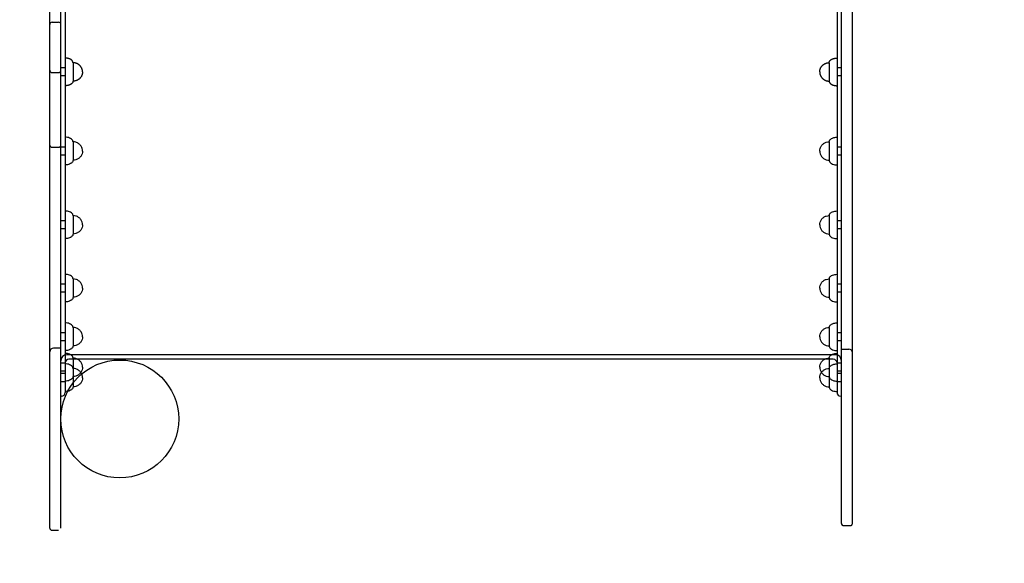
# Model space of a CAD drawing. Units: millimetres. Extents: x 0 to 4.09, y -2.42 to 2.07.
# Drawn here: x 1.46 to 2.8, y -0.66 to 0.08 of the extents above; entities that cross this region are included whole.
import ezdxf

# ---------------------------------------------------------------- set-up
doc = ezdxf.new("R2010")
doc.units = ezdxf.units.MM
doc.linetypes.add('HIDDEN', pattern=[9.525, 6.35, -3.175])
doc.layers.add('SICHERHEITSBEREICH', color=1, linetype='HIDDEN')
doc.layers.add('SPIELGERÄTE', color=7, linetype='Continuous')

# ---------------------------------------------------------------- blocks, each defined once
blk = doc.blocks.new('4.750')
at = {"layer": 'SICHERHEITSBEREICH'}
blk.add_lwpolyline([(1.5, 2.0664), (2.5899, 2.0664, -0.414214), (4.0899, 0.5664), (4.0899, -0.5664, -0.414214), (2.5899, -2.0664), (1.5, -2.0664, -0.414214), (0, -0.5664), (0, 0.5664, -0.414214)], format="xyb", close=True, dxfattribs=at)
at = {"layer": 'SPIELGERÄTE'}
for p, q in [((1.5149, -0.4286), (1.5149, 0.4494)), ((1.5209, 0.4454), (1.5209, 0.0104)), ((2.5689, 0.3242), (2.5689, 0.0104)), ((1.503, 0.0779), (1.512, 0.0779)), ((1.5209, 0.0159), (1.5149, 0.0159)), ((1.5315, 0.0229), (1.5315, -0.0021)), ((2.5583, 0.0229), (2.5583, -0.0021)), ((2.5749, 0.0159), (2.5689, 0.0159)), ((1.503, 0.0096), (1.512, 0.0096)), ((1.5209, 0.0049), (1.5149, 0.0049)), ((1.5209, 0.0104), (1.5209, -0.4246)), ((2.5689, 0.0104), (2.5689, -0.4246)), ((2.5749, 0.0049), (2.5689, 0.0049)), ((1.503, -0.0918), (1.512, -0.0918)), ((1.5209, -0.0915), (1.5149, -0.0915)), ((1.5315, -0.0845), (1.5315, -0.0849)), ((1.5315, -0.0849), (1.5315, -0.1095)), ((2.5583, -0.0845), (2.5583, -0.0849)), ((2.5583, -0.0849), (2.5583, -0.1095)), ((2.5749, -0.0915), (2.5689, -0.0915)), ((1.5209, -0.1025), (1.5149, -0.1025)), ((2.5749, -0.1025), (2.5689, -0.1025)), ((1.5315, -0.1846), (1.5315, -0.1862)), ((1.5315, -0.1862), (1.5315, -0.2096)), ((2.5583, -0.1846), (2.5583, -0.1862)), ((2.5583, -0.1862), (2.5583, -0.2096)), ((1.5209, -0.1916), (1.5149, -0.1916)), ((2.5749, -0.1916), (2.5689, -0.1916)), ((1.5209, -0.2026), (1.5149, -0.2026)), ((2.5749, -0.2026), (2.5689, -0.2026)), ((1.5209, -0.2775), (1.5149, -0.2775)), ((1.5315, -0.2705), (1.5315, -0.2742)), ((1.5315, -0.2742), (1.5315, -0.2955)), ((2.5583, -0.2705), (2.5583, -0.2742)), ((2.5583, -0.2742), (2.5583, -0.2955)), ((2.5749, -0.2775), (2.5689, -0.2775)), ((1.5209, -0.2885), (1.5149, -0.2885)), ((2.5749, -0.2885), (2.5689, -0.2885)), ((1.5209, -0.3435), (1.5149, -0.3435)), ((1.5315, -0.3365), (1.5315, -0.3427)), ((1.5315, -0.3427), (1.5315, -0.3615)), ((2.5583, -0.3365), (2.5583, -0.3427)), ((2.5583, -0.3427), (2.5583, -0.3615)), ((2.5749, -0.3435), (2.5689, -0.3435)), ((1.5209, -0.3545), (1.5149, -0.3545)), ((2.5749, -0.3545), (2.5689, -0.3545)), ((1.515, -0.3646), (1.505, -0.3646)), ((2.5669, -0.3736), (1.5229, -0.3736)), ((2.5749, -0.3658), (2.5849, -0.3658)), ((1.5209, -0.3849), (1.5149, -0.3849)), ((1.5379, -0.3796), (1.5259, -0.3796)), ((1.5315, -0.3779), (1.5315, -0.3872)), ((1.5315, -0.3872), (1.5315, -0.4029)), ((2.5519, -0.3796), (1.5379, -0.3796)), ((2.5639, -0.3796), (2.5519, -0.3796)), ((2.5583, -0.3779), (2.5583, -0.3872)), ((2.5583, -0.3872), (2.5583, -0.4029)), ((2.5749, -0.3849), (2.5689, -0.3849)), ((1.5209, -0.3959), (1.5149, -0.3959)), ((1.5209, -0.3991), (1.5149, -0.3991)), ((2.5749, -0.3959), (2.5689, -0.3959)), ((2.5749, -0.3991), (2.5689, -0.3991)), ((1.5209, -0.4101), (1.5149, -0.4101)), ((1.5315, -0.4029), (1.5315, -0.4046)), ((1.5315, -0.4046), (1.5315, -0.4119)), ((1.5315, -0.4119), (1.5315, -0.4171)), ((2.5583, -0.4029), (2.5583, -0.4046)), ((2.5583, -0.4046), (2.5583, -0.4171)), ((2.5749, -0.4101), (2.5689, -0.4101)), ((1.503, -0.6116), (1.512, -0.6116)), ((2.5779, -0.6054), (2.5869, -0.6054))]:
    blk.add_line(p, q, dxfattribs=at)
blk.add_circle((1.595, -0.4606), 0.08, dxfattribs=at)
for centre, radius, start, end in [((1.503, 0.0749), 0.003, 90, 180), ((1.512, 0.0749), 0.003, 0, 90), ((1.503, 0.0126), 0.003, 180, 270), ((1.512, 0.0126), 0.003, 270, 0), ((1.503, -0.0888), 0.003, 180, 270), ((1.512, -0.0888), 0.003, 270, 0), ((1.505, -0.3696), 0.005, 90, 180), ((1.5229, -0.3816), 0.008, 90, 180), ((2.5669, -0.3816), 0.008, 360, 90), ((2.5849, -0.3708), 0.005, 0, 90), ((1.5259, -0.3846), 0.005, 90, 180), ((2.5639, -0.3846), 0.005, 360, 90), ((1.5159, -0.4246), 0.005, 270, 0), ((2.5739, -0.4246), 0.005, 180, 270), ((1.5159, -0.4286), 0.001, 180, 203.1962), ((1.5159, -0.4286), 0.001, 203.1962, 270), ((2.5739, -0.4286), 0.001, 270, 0), ((1.503, -0.6086), 0.003, 180, 270), ((2.5779, -0.6024), 0.003, 180, 270), ((2.5869, -0.6024), 0.003, 270, 0)]:
    blk.add_arc(centre, radius, start, end, dxfattribs=at)
for points, knots in [([(1.5, 0.0813), (1.5, 0.0815), (1.5, 0.0816), (1.5, 0.0826), (1.5, 0.0834), (1.5, 0.0856), (1.5, 0.087), (1.5, 0.0893), (1.5, 0.0902), (1.5, 0.0927), (1.5, 0.0943), (1.5, 0.0972), (1.5, 0.0986), (1.5, 0.1019), (1.5, 0.1039), (1.5, 0.1085), (1.5, 0.111), (1.5, 0.1166), (1.5, 0.1196), (1.5, 0.1249), (1.5, 0.1273), (1.5, 0.132), (1.5, 0.1344), (1.5, 0.1385), (1.5, 0.1401), (1.5, 0.1452), (1.5, 0.1487), (1.5, 0.1569), (1.5, 0.1617), (1.5, 0.1719), (1.5, 0.1774), (1.5, 0.1876), (1.5, 0.1922), (1.5, 0.2045), (1.5, 0.2121), (1.5, 0.2253), (1.5, 0.2309), (1.5, 0.246), (1.5, 0.2555), (1.5, 0.2771), (1.5, 0.2891), (1.5, 0.3039), (1.5, 0.3067), (1.5, 0.3095)], [963.694709, 963.694709, 963.694709, 963.694709, 963.818426, 963.818426, 964.36419, 964.36419, 965.325214, 965.325214, 966.001108, 966.001108, 967.180151, 967.180151, 968.174877, 968.174877, 969.737036, 969.737036, 971.767843, 971.767843, 974.342748, 974.342748, 976.35099, 976.35099, 978.359221, 978.359221, 979.647558, 979.647558, 982.305662, 982.305662, 985.761197, 985.761197, 989.676618, 989.676618, 992.915858, 992.915858, 998.196466, 998.196466, 1002.041058, 1002.041058, 1008.549127, 1008.549127, 1016.73991, 1016.73991, 1018.630155, 1018.630155, 1018.630155, 1018.630155]), ([(2.5749, -0.6024), (2.5749, -0.6024), (2.5749, -0.6023), (2.5749, -0.6019), (2.5749, -0.6015), (2.5749, -0.6002), (2.5749, -0.5992), (2.5749, -0.5955), (2.5749, -0.5923), (2.5749, -0.5826), (2.5749, -0.5753), (2.5749, -0.5623), (2.5749, -0.5577), (2.5749, -0.5478), (2.5749, -0.5425), (2.5749, -0.5332), (2.5749, -0.5294), (2.5749, -0.5212), (2.5749, -0.5169), (2.5749, -0.5071), (2.5749, -0.5014), (2.5749, -0.4887), (2.5749, -0.4815), (2.5749, -0.4666), (2.5749, -0.4589), (2.5749, -0.447), (2.5749, -0.443), (2.5749, -0.4312), (2.5749, -0.4235), (2.5749, -0.408), (2.5749, -0.4004), (2.5749, -0.3898), (2.5749, -0.3868), (2.5749, -0.377), (2.5749, -0.3705), (2.5749, -0.3582), (2.5749, -0.3524), (2.5749, -0.3383), (2.5749, -0.3302), (2.5749, -0.3169), (2.5749, -0.3115), (2.5749, -0.3006), (2.5749, -0.2953), (2.5749, -0.2885), (2.5749, -0.2866), (2.5749, -0.28), (2.5749, -0.2759), (2.5749, -0.2701), (2.5749, -0.2679), (2.5749, -0.2639), (2.5749, -0.2621), (2.5749, -0.2589), (2.5749, -0.2576), (2.5749, -0.2532), (2.5749, -0.2499), (2.5749, -0.2435), (2.5749, -0.2412), (2.5749, -0.236), (2.5749, -0.233), (2.5749, -0.2261), (2.5749, -0.2222), (2.5749, -0.2128), (2.5749, -0.2072), (2.5749, -0.1952), (2.5749, -0.189), (2.5749, -0.1768), (2.5749, -0.1709), (2.5749, -0.1586), (2.5749, -0.1522), (2.5749, -0.1427), (2.5749, -0.1398), (2.5749, -0.1297), (2.5749, -0.1223), (2.5749, -0.1069), (2.5749, -0.099), (2.5749, -0.088), (2.5749, -0.085), (2.5749, -0.0767), (2.5749, -0.0714), (2.5749, -0.061), (2.5749, -0.0559), (2.5749, -0.0478), (2.5749, -0.0446), (2.5749, -0.0385), (2.5749, -0.0355), (2.5749, -0.0284), (2.5749, -0.0244), (2.5749, -0.0164), (2.5749, -0.0124), (2.5749, -0.0042), (2.5749, -0.0001), (2.5749, 0.0055), (2.5749, 0.0075), (2.5749, 0.0106), (2.5749, 0.0118), (2.5749, 0.0138), (2.5749, 0.0146), (2.5749, 0.0158), (2.5749, 0.0162), (2.5749, 0.0172), (2.5749, 0.0177), (2.5749, 0.0187), (2.5749, 0.019), (2.5749, 0.0195), (2.5749, 0.0197), (2.5749, 0.0208), (2.5749, 0.0216), (2.5749, 0.0246), (2.5749, 0.0265), (2.5749, 0.0337), (2.5749, 0.0403), (2.5749, 0.0534), (2.5749, 0.0586), (2.5749, 0.067), (2.5749, 0.0696), (2.5749, 0.0774), (2.5749, 0.0828), (2.5749, 0.0941), (2.5749, 0.1001), (2.5749, 0.1082), (2.5749, 0.1103), (2.5749, 0.1171), (2.5749, 0.122), (2.5749, 0.1294), (2.5749, 0.1318), (2.5749, 0.1368), (2.5749, 0.1393), (2.5749, 0.1454), (2.5749, 0.149), (2.5749, 0.1557), (2.5749, 0.1588), (2.5749, 0.1643), (2.5749, 0.1666), (2.5749, 0.1698), (2.5749, 0.1707), (2.5749, 0.1718), (2.5749, 0.172), (2.5749, 0.1721), (2.5749, 0.1721), (2.5749, 0.1721)], [454.238229, 454.238229, 454.238229, 454.238229, 456.749917, 456.749917, 460.719641, 460.719641, 466.244951, 466.244951, 475.465098, 475.465098, 487.83246, 487.83246, 493.91748, 493.91748, 500.002499, 500.002499, 504.055033, 504.055033, 508.107558, 508.107558, 512.892205, 512.892205, 518.393209, 518.393209, 523.894205, 523.894205, 526.623023, 526.623023, 531.821902, 531.821902, 537.020771, 537.020771, 539.201457, 539.201457, 544.05297, 544.05297, 548.68409, 548.68409, 555.746837, 555.746837, 561.104598, 561.104598, 567.263352, 567.263352, 569.981593, 569.981593, 577.109415, 577.109415, 581.915708, 581.915708, 586.721992, 586.721992, 590.326207, 590.326207, 598.207125, 598.207125, 601.916854, 601.916854, 605.626575, 605.626575, 609.415726, 609.415726, 614.035854, 614.035854, 618.655973, 618.655973, 622.728916, 622.728916, 626.801852, 626.801852, 628.530133, 628.530133, 632.699487, 632.699487, 636.868832, 636.868832, 638.395876, 638.395876, 641.110727, 641.110727, 643.712593, 643.712593, 645.363248, 645.363248, 647.013903, 647.013903, 649.437189, 649.437189, 652.203793, 652.203793, 655.851897, 655.851897, 658.582257, 658.582257, 660.977228, 660.977228, 663.372191, 663.372191, 665.043095, 665.043095, 667.95728, 667.95728, 672.588811, 672.588811, 677.067436, 677.067436, 681.546054, 681.546054, 685.475647, 685.475647, 692.869649, 692.869649, 696.997938, 696.997938, 698.756966, 698.756966, 702.034722, 702.034722, 705.31247, 705.31247, 706.434739, 706.434739, 708.922534, 708.922534, 710.166427, 710.166427, 711.41032, 711.41032, 713.315773, 713.315773, 715.189339, 715.189339, 717.035468, 717.035468, 718.693535, 718.693535, 720.211906, 720.211906, 720.520894, 720.520894, 720.520894, 720.520894]), ([(2.5899, -0.6024), (2.5899, -0.6024), (2.5899, -0.6023), (2.5899, -0.6019), (2.5899, -0.6015), (2.5899, -0.6004), (2.5899, -0.5998), (2.5899, -0.5978), (2.5899, -0.5964), (2.5899, -0.5921), (2.5899, -0.589), (2.5899, -0.582), (2.5899, -0.5782), (2.5899, -0.5699), (2.5899, -0.5654), (2.5899, -0.5556), (2.5899, -0.5503), (2.5899, -0.5414), (2.5899, -0.538), (2.5899, -0.5277), (2.5899, -0.5204), (2.5899, -0.5037), (2.5899, -0.4942), (2.5899, -0.4736), (2.5899, -0.4625), (2.5899, -0.4414), (2.5899, -0.4316), (2.5899, -0.412), (2.5899, -0.4023), (2.5899, -0.3804), (2.5899, -0.3686), (2.5899, -0.3515), (2.5899, -0.3457), (2.5899, -0.3345), (2.5899, -0.3291), (2.5899, -0.3175), (2.5899, -0.3115), (2.5899, -0.3023), (2.5899, -0.2989), (2.5899, -0.2926), (2.5899, -0.2897), (2.5899, -0.2836), (2.5899, -0.2805), (2.5899, -0.274), (2.5899, -0.2709), (2.5899, -0.2652), (2.5899, -0.2627), (2.5899, -0.2569), (2.5899, -0.2537), (2.5899, -0.2471), (2.5899, -0.2444), (2.5899, -0.2379), (2.5899, -0.2341), (2.5899, -0.2268), (2.5899, -0.2238), (2.5899, -0.2151), (2.5899, -0.2091), (2.5899, -0.1963), (2.5899, -0.1895), (2.5899, -0.1768), (2.5899, -0.1709), (2.5899, -0.1586), (2.5899, -0.1522), (2.5899, -0.1411), (2.5899, -0.1365), (2.5899, -0.1254), (2.5899, -0.1188), (2.5899, -0.1051), (2.5899, -0.0981), (2.5899, -0.087), (2.5899, -0.083), (2.5899, -0.0717), (2.5899, -0.0645), (2.5899, -0.052), (2.5899, -0.0467), (2.5899, -0.0398), (2.5899, -0.0381), (2.5899, -0.0323), (2.5899, -0.0283), (2.5899, -0.0194), (2.5899, -0.0147), (2.5899, -0.0062), (2.5899, -0.0025), (2.5899, 0.004), (2.5899, 0.0066), (2.5899, 0.0103), (2.5899, 0.0116), (2.5899, 0.0137), (2.5899, 0.0146), (2.5899, 0.0157), (2.5899, 0.0162), (2.5899, 0.0173), (2.5899, 0.0178), (2.5899, 0.0187), (2.5899, 0.019), (2.5899, 0.0196), (2.5899, 0.0198), (2.5899, 0.0209), (2.5899, 0.0217), (2.5899, 0.0235), (2.5899, 0.0241), (2.5899, 0.0265), (2.5899, 0.0288), (2.5899, 0.0361), (2.5899, 0.0418), (2.5899, 0.052), (2.5899, 0.0556), (2.5899, 0.0634), (2.5899, 0.0676), (2.5899, 0.0772), (2.5899, 0.0827), (2.5899, 0.0941), (2.5899, 0.1), (2.5899, 0.1084), (2.5899, 0.1107), (2.5899, 0.1176), (2.5899, 0.1224), (2.5899, 0.1296), (2.5899, 0.1321), (2.5899, 0.1369), (2.5899, 0.1393), (2.5899, 0.1438), (2.5899, 0.1459), (2.5899, 0.1517), (2.5899, 0.1553), (2.5899, 0.1606), (2.5899, 0.1624), (2.5899, 0.1657), (2.5899, 0.1671), (2.5899, 0.169), (2.5899, 0.1695), (2.5899, 0.171), (2.5899, 0.1715), (2.5899, 0.172), (2.5899, 0.1721), (2.5899, 0.1721), (2.5899, 0.1721), (2.5899, 0.1721)], [454.228201, 454.228201, 454.228201, 454.228201, 456.878436, 456.878436, 460.969688, 460.969688, 464.501916, 464.501916, 469.978478, 469.978478, 477.541718, 477.541718, 484.129264, 484.129264, 490.603829, 490.603829, 497.078385, 497.078385, 500.876552, 500.876552, 508.096933, 508.096933, 515.870016, 515.870016, 523.883489, 523.883489, 530.446052, 530.446052, 537.008606, 537.008606, 545.771945, 545.771945, 550.547432, 550.547432, 555.32292, 555.32292, 561.286804, 561.286804, 565.074817, 565.074817, 568.86283, 568.86283, 573.753147, 573.753147, 580.27797, 580.27797, 586.711046, 586.711046, 595.685222, 595.685222, 600.654393, 600.654393, 605.623557, 605.623557, 608.635782, 608.635782, 613.64515, 613.64515, 618.65451, 618.65451, 622.727336, 622.727336, 626.800154, 626.800154, 629.488396, 629.488396, 633.177709, 633.177709, 636.867013, 636.867013, 638.90963, 638.90963, 642.613296, 642.613296, 645.356603, 645.356603, 646.316953, 646.316953, 648.602642, 648.602642, 651.824376, 651.824376, 654.972644, 654.972644, 658.333409, 658.333409, 660.85362, 660.85362, 663.373821, 663.373821, 665.002724, 665.002724, 668.445372, 668.445372, 672.590341, 672.590341, 677.44254, 677.44254, 681.354436, 681.354436, 682.840783, 682.840783, 686.773944, 686.773944, 692.871806, 692.871806, 695.791568, 695.791568, 698.71133, 698.71133, 702.020854, 702.020854, 705.3147, 705.3147, 706.54471, 706.54471, 708.978461, 708.978461, 710.195333, 710.195333, 711.412205, 711.412205, 712.491772, 712.491772, 714.54241, 714.54241, 715.789815, 715.789815, 717.037211, 717.037211, 717.770694, 717.770694, 719.379313, 719.379313, 720.514576, 720.514576, 720.522474, 720.522474, 720.522474, 720.522474]), ([(1.5, -0.0888), (1.5, -0.0888), (1.5, -0.0888), (1.5, -0.0888), (1.5, -0.0888), (1.5, -0.0888), (1.5, -0.0888), (1.5, -0.0888), (1.5, -0.0888), (1.5, -0.0888), (1.5, -0.0888), (1.5, -0.0888), (1.5, -0.0887), (1.5, -0.0887), (1.5, -0.0886), (1.5, -0.0883), (1.5, -0.0881), (1.5, -0.0877), (1.5, -0.0875), (1.5, -0.0866), (1.5, -0.0859), (1.5, -0.0846), (1.5, -0.084), (1.5, -0.0826), (1.5, -0.0818), (1.5, -0.0801), (1.5, -0.0792), (1.5, -0.077), (1.5, -0.0757), (1.5, -0.0731), (1.5, -0.0718), (1.5, -0.0685), (1.5, -0.0666), (1.5, -0.0623), (1.5, -0.0599), (1.5, -0.0547), (1.5, -0.0519), (1.5, -0.0465), (1.5, -0.0439), (1.5, -0.0397), (1.5, -0.0381), (1.5, -0.0341), (1.5, -0.0317), (1.5, -0.0274), (1.5, -0.0257), (1.5, -0.0227), (1.5, -0.0214), (1.5, -0.0194), (1.5, -0.0186), (1.5, -0.0171), (1.5, -0.0164), (1.5, -0.0145), (1.5, -0.0135), (1.5, -0.0113), (1.5, -0.0102), (1.5, -0.0082), (1.5, -0.0074), (1.5, -0.0054), (1.5, -0.0045), (1.5, -0.0029), (1.5, -0.0022), (1.5, -0.0005), (1.5, 0.0006), (1.5, 0.0026), (1.5, 0.0035), (1.5, 0.0058), (1.5, 0.0073), (1.5, 0.0107), (1.5, 0.0126), (1.5, 0.0172), (1.5, 0.0199), (1.5, 0.0259), (1.5, 0.0292), (1.5, 0.0355), (1.5, 0.0385), (1.5, 0.0441), (1.5, 0.0466), (1.5, 0.0514), (1.5, 0.0536), (1.5, 0.0567), (1.5, 0.0578), (1.5, 0.0609), (1.5, 0.0628), (1.5, 0.0657), (1.5, 0.0669), (1.5, 0.0697), (1.5, 0.0712), (1.5, 0.0743), (1.5, 0.0759), (1.5, 0.0786), (1.5, 0.0796), (1.5, 0.0807), (1.5, 0.0811), (1.5, 0.0813), (1.5, 0.0813), (1.5, 0.0813)], [872.310549, 872.310549, 872.310549, 872.310549, 872.310978, 872.310978, 872.314377, 872.314377, 872.321175, 872.321175, 872.327973, 872.327973, 872.35902, 872.35902, 872.390068, 872.390068, 872.479356, 872.479356, 872.68507, 872.68507, 872.890784, 872.890784, 873.480788, 873.480788, 873.928535, 873.928535, 874.580614, 874.580614, 875.249694, 875.249694, 876.211193, 876.211193, 877.214884, 877.214884, 878.642811, 878.642811, 880.499117, 880.499117, 882.72115, 882.72115, 885.061689, 885.061689, 886.674471, 886.674471, 889.003678, 889.003678, 890.413206, 890.413206, 891.270053, 891.270053, 891.822722, 891.822722, 892.308239, 892.308239, 893.090756, 893.090756, 893.977809, 893.977809, 894.820709, 894.820709, 895.953465, 895.953465, 896.752112, 896.752112, 898.175891, 898.175891, 899.275857, 899.275857, 901.081285, 901.081285, 903.428343, 903.428343, 906.658351, 906.658351, 910.767945, 910.767945, 914.819632, 914.819632, 918.665485, 918.665485, 922.511326, 922.511326, 924.69846, 924.69846, 929.494747, 929.494747, 933.143381, 933.143381, 939.179876, 939.179876, 945.867343, 945.867343, 949.192304, 949.192304, 951.447357, 951.447357, 952.262081, 952.262081, 952.262081, 952.262081]), ([(1.515, -0.0888), (1.515, -0.0888), (1.515, -0.0888), (1.515, -0.0888), (1.515, -0.0888), (1.515, -0.0888), (1.515, -0.0888), (1.515, -0.0888), (1.515, -0.0888), (1.515, -0.0888), (1.515, -0.0888), (1.515, -0.0887), (1.515, -0.0887), (1.515, -0.0886), (1.515, -0.0885), (1.515, -0.0883), (1.515, -0.0882), (1.515, -0.0879), (1.515, -0.0877), (1.515, -0.0872), (1.515, -0.0868), (1.515, -0.0861), (1.515, -0.0857), (1.515, -0.0849), (1.515, -0.0845), (1.515, -0.0835), (1.515, -0.0829), (1.515, -0.0815), (1.515, -0.0807), (1.515, -0.0792), (1.515, -0.0785), (1.515, -0.0767), (1.515, -0.0756), (1.515, -0.0732), (1.515, -0.0719), (1.515, -0.0695), (1.515, -0.0683), (1.515, -0.0655), (1.515, -0.0637), (1.515, -0.0597), (1.515, -0.0575), (1.515, -0.0528), (1.515, -0.0504), (1.515, -0.0457), (1.515, -0.0435), (1.515, -0.0387), (1.515, -0.0361), (1.515, -0.0323), (1.515, -0.0312), (1.515, -0.0289), (1.515, -0.0277), (1.515, -0.0251), (1.515, -0.0237), (1.515, -0.0216), (1.515, -0.0209), (1.515, -0.0194), (1.515, -0.0186), (1.515, -0.0168), (1.515, -0.0159), (1.515, -0.0138), (1.515, -0.0127), (1.515, -0.0107), (1.515, -0.0099), (1.515, -0.0078), (1.515, -0.0066), (1.515, -0.0045), (1.515, -0.0035), (1.515, -0.0016), (1.515, -0.0007), (1.515, 0.0017), (1.515, 0.0031), (1.515, 0.0064), (1.515, 0.0083), (1.515, 0.0122), (1.515, 0.0143), (1.515, 0.0193), (1.515, 0.0221), (1.515, 0.0278), (1.515, 0.0305), (1.515, 0.037), (1.515, 0.0407), (1.515, 0.0484), (1.515, 0.0523), (1.515, 0.0591), (1.515, 0.0619), (1.515, 0.0666), (1.515, 0.0685), (1.515, 0.0716), (1.515, 0.0728), (1.515, 0.0752), (1.515, 0.0764), (1.515, 0.0784), (1.515, 0.0792), (1.515, 0.0805), (1.515, 0.081), (1.515, 0.0813), (1.515, 0.0813), (1.515, 0.0813)], [872.330099, 872.330099, 872.330099, 872.330099, 872.331576, 872.331576, 872.337202, 872.337202, 872.342829, 872.342829, 872.363003, 872.363003, 872.383178, 872.383178, 872.446032, 872.446032, 872.539895, 872.539895, 872.633758, 872.633758, 872.821483, 872.821483, 873.136426, 873.136426, 873.451369, 873.451369, 873.767982, 873.767982, 874.237042, 874.237042, 874.846821, 874.846821, 875.391904, 875.391904, 876.224327, 876.224327, 877.197352, 877.197352, 878.033494, 878.033494, 879.362156, 879.362156, 881.089415, 881.089415, 883.082632, 883.082632, 885.075838, 885.075838, 887.677189, 887.677189, 888.717225, 888.717225, 889.757261, 889.757261, 890.797296, 890.797296, 891.293476, 891.293476, 891.837321, 891.837321, 892.471381, 892.471381, 893.328412, 893.328412, 894.018201, 894.018201, 895.182904, 895.182904, 896.343894, 896.343894, 897.561444, 897.561444, 899.377827, 899.377827, 901.644937, 901.644937, 904.157219, 904.157219, 907.664213, 907.664213, 911.114691, 911.114691, 916.154619, 916.154619, 922.523732, 922.523732, 929.354052, 929.354052, 936.000911, 936.000911, 940.940967, 940.940967, 945.881024, 945.881024, 948.669971, 948.669971, 951.458919, 951.458919, 952.27286, 952.27286, 952.27286, 952.27286]), ([(1.5315, -0.0845), (1.5315, -0.0841), (1.5315, -0.0837), (1.5312, -0.0828), (1.531, -0.0824), (1.5303, -0.0816), (1.5299, -0.0811), (1.5287, -0.0802), (1.5278, -0.0797), (1.5259, -0.0789), (1.5249, -0.0786), (1.5229, -0.0783), (1.5219, -0.0782), (1.5209, -0.0782)], [0, 0, 0, 0, 0.133416, 0.133416, 0.266624, 0.266624, 0.418923, 0.418923, 0.612191, 0.612191, 0.812191, 0.812191, 1, 1, 1, 1]), ([(2.5583, -0.0845), (2.5583, -0.0841), (2.5584, -0.0837), (2.5587, -0.0828), (2.5589, -0.0824), (2.5595, -0.0816), (2.56, -0.0811), (2.5612, -0.0802), (2.562, -0.0797), (2.5639, -0.0789), (2.5649, -0.0786), (2.567, -0.0783), (2.568, -0.0782), (2.5689, -0.0782)], [0, 0, 0, 0, 0.133416, 0.133416, 0.266624, 0.266624, 0.418923, 0.418923, 0.612191, 0.612191, 0.812191, 0.812191, 1, 1, 1, 1]), ([(1.5, -0.6085), (1.5, -0.6082), (1.5, -0.6065), (1.5, -0.6018), (1.5, -0.5997), (1.5, -0.5945), (1.5, -0.5915), (1.5, -0.5831), (1.5, -0.5774), (1.5, -0.5625), (1.5, -0.5529), (1.5, -0.5314), (1.5, -0.5194), (1.5, -0.5012), (1.5, -0.496), (1.5, -0.481), (1.5, -0.4707), (1.5, -0.4455), (1.5, -0.4301), (1.5, -0.4026), (1.5, -0.3911), (1.5, -0.3672), (1.5, -0.3548), (1.5, -0.3359), (1.5, -0.3296), (1.5, -0.3071), (1.5, -0.2906), (1.5, -0.2655), (1.5, -0.2567), (1.5, -0.2393), (1.5, -0.2306), (1.5, -0.2131), (1.5, -0.2044), (1.5, -0.1831), (1.5, -0.1706), (1.5, -0.1468), (1.5, -0.1355), (1.5, -0.1192), (1.5, -0.114), (1.5, -0.1033), (1.5, -0.0978), (1.5, -0.0912), (1.5, -0.09), (1.5, -0.0888)], [604.135116, 604.135116, 604.135116, 604.135116, 619.432196, 619.432196, 627.826759, 627.826759, 636.221322, 636.221322, 647.858409, 647.858409, 662.523269, 662.523269, 677.188117, 677.188117, 682.825252, 682.825252, 692.950158, 692.950158, 706.297207, 706.297207, 715.239029, 715.239029, 724.180839, 724.180839, 728.525275, 728.525275, 739.689711, 739.689711, 745.660228, 745.660228, 751.630733, 751.630733, 757.693524, 757.693524, 766.519853, 766.519853, 774.832626, 774.832626, 778.790407, 778.790407, 783.145388, 783.145388, 784.101827, 784.101827, 784.101827, 784.101827]), ([(1.515, -0.6085), (1.515, -0.6082), (1.515, -0.6067), (1.515, -0.6013), (1.515, -0.5973), (1.515, -0.5897), (1.515, -0.5873), (1.515, -0.577), (1.515, -0.5677), (1.515, -0.5497), (1.515, -0.5419), (1.515, -0.525), (1.515, -0.516), (1.515, -0.4985), (1.515, -0.4904), (1.515, -0.4732), (1.515, -0.4643), (1.515, -0.4455), (1.515, -0.4357), (1.515, -0.4135), (1.515, -0.4011), (1.515, -0.3734), (1.515, -0.358), (1.515, -0.3287), (1.515, -0.3151), (1.515, -0.2881), (1.515, -0.2748), (1.515, -0.2528), (1.515, -0.2441), (1.515, -0.2268), (1.515, -0.2182), (1.515, -0.1985), (1.515, -0.1875), (1.515, -0.1614), (1.515, -0.1465), (1.515, -0.1183), (1.515, -0.105), (1.515, -0.0912), (1.515, -0.09), (1.515, -0.0888)], [604.149632, 604.149632, 604.149632, 604.149632, 618.506405, 618.506405, 632.863166, 632.863166, 638.83664, 638.83664, 655.522173, 655.522173, 666.364622, 666.364622, 677.20706, 677.20706, 685.884178, 685.884178, 694.4899, 694.4899, 703.095621, 703.095621, 712.978867, 712.978867, 724.202578, 724.202578, 733.546179, 733.546179, 742.599439, 742.599439, 748.542649, 748.542649, 754.485859, 754.485859, 762.206717, 762.206717, 772.970826, 772.970826, 783.168671, 783.168671, 784.125033, 784.125033, 784.125033, 784.125033]), ([(1.5444, -0.097), (1.5444, -0.0958), (1.5442, -0.0945), (1.5435, -0.0921), (1.5428, -0.0908), (1.5412, -0.0886), (1.5402, -0.0877), (1.538, -0.0861), (1.5368, -0.0855), (1.5342, -0.0847), (1.533, -0.0845), (1.5317, -0.0845), (1.5316, -0.0845), (1.5315, -0.0845)], [0, 0, 0, 0, 0.2, 0.2, 0.3998232, 0.3998232, 0.5923947, 0.5923947, 0.7886009, 0.7886009, 0.9886009, 0.9886009, 1, 1, 1, 1]), ([(2.5454, -0.097), (2.5454, -0.0958), (2.5456, -0.0945), (2.5464, -0.0921), (2.547, -0.0908), (2.5486, -0.0886), (2.5496, -0.0877), (2.5518, -0.0861), (2.5531, -0.0855), (2.5556, -0.0847), (2.5569, -0.0845), (2.5582, -0.0845), (2.5582, -0.0845), (2.5583, -0.0845)], [0, 0, 0, 0, 0.2, 0.2, 0.3998232, 0.3998232, 0.5923947, 0.5923947, 0.7886009, 0.7886009, 0.9886009, 0.9886009, 1, 1, 1, 1]), ([(1.5444, -0.097), (1.5444, -0.0982), (1.5442, -0.0994), (1.5435, -0.1019), (1.5428, -0.1031), (1.5412, -0.1053), (1.5402, -0.1063), (1.538, -0.1079), (1.5368, -0.1085), (1.5342, -0.1093), (1.533, -0.1095), (1.5317, -0.1095), (1.5316, -0.1095), (1.5315, -0.1095)], [0, 0, 0, 0, 0.2, 0.2, 0.3998232, 0.3998232, 0.5923947, 0.5923947, 0.7886009, 0.7886009, 0.9886009, 0.9886009, 1, 1, 1, 1]), ([(2.5454, -0.097), (2.5454, -0.0982), (2.5456, -0.0994), (2.5464, -0.1019), (2.547, -0.1031), (2.5486, -0.1053), (2.5496, -0.1063), (2.5518, -0.1079), (2.5531, -0.1085), (2.5556, -0.1093), (2.5569, -0.1095), (2.5582, -0.1095), (2.5582, -0.1095), (2.5583, -0.1095)], [0, 0, 0, 0, 0.2, 0.2, 0.3998232, 0.3998232, 0.5923947, 0.5923947, 0.7886009, 0.7886009, 0.9886009, 0.9886009, 1, 1, 1, 1]), ([(1.5315, -0.1095), (1.5315, -0.1099), (1.5315, -0.1103), (1.5312, -0.1111), (1.531, -0.1115), (1.5303, -0.1124), (1.5299, -0.1129), (1.5287, -0.1138), (1.5278, -0.1143), (1.5259, -0.115), (1.5249, -0.1153), (1.5229, -0.1157), (1.5219, -0.1157), (1.5209, -0.1157)], [0, 0, 0, 0, 0.133416, 0.133416, 0.266624, 0.266624, 0.418923, 0.418923, 0.612191, 0.612191, 0.812191, 0.812191, 1, 1, 1, 1]), ([(2.5583, -0.1095), (2.5583, -0.1099), (2.5584, -0.1103), (2.5587, -0.1111), (2.5589, -0.1115), (2.5595, -0.1124), (2.56, -0.1129), (2.5612, -0.1138), (2.562, -0.1143), (2.5639, -0.115), (2.5649, -0.1153), (2.567, -0.1157), (2.568, -0.1157), (2.5689, -0.1157)], [0, 0, 0, 0, 0.133416, 0.133416, 0.266624, 0.266624, 0.418923, 0.418923, 0.612191, 0.612191, 0.812191, 0.812191, 1, 1, 1, 1]), ([(1.5315, -0.1846), (1.5315, -0.1842), (1.5315, -0.1838), (1.5312, -0.1829), (1.531, -0.1825), (1.5303, -0.1816), (1.5299, -0.1812), (1.5287, -0.1803), (1.5278, -0.1798), (1.5259, -0.179), (1.5249, -0.1787), (1.5229, -0.1784), (1.5219, -0.1783), (1.5209, -0.1783)], [0, 0, 0, 0, 0.133416, 0.133416, 0.266624, 0.266624, 0.418923, 0.418923, 0.612191, 0.612191, 0.812191, 0.812191, 1, 1, 1, 1]), ([(1.5444, -0.1971), (1.5444, -0.1959), (1.5442, -0.1946), (1.5435, -0.1922), (1.5428, -0.1909), (1.5412, -0.1887), (1.5402, -0.1878), (1.538, -0.1862), (1.5368, -0.1856), (1.5342, -0.1848), (1.533, -0.1846), (1.5317, -0.1846), (1.5316, -0.1846), (1.5315, -0.1846)], [0, 0, 0, 0, 0.2, 0.2, 0.399823, 0.399823, 0.592395, 0.592395, 0.788601, 0.788601, 0.988601, 0.988601, 1, 1, 1, 1]), ([(2.5454, -0.1971), (2.5454, -0.1959), (2.5456, -0.1946), (2.5464, -0.1922), (2.547, -0.1909), (2.5486, -0.1887), (2.5496, -0.1878), (2.5518, -0.1862), (2.5531, -0.1856), (2.5556, -0.1848), (2.5569, -0.1846), (2.5582, -0.1846), (2.5582, -0.1846), (2.5583, -0.1846)], [0, 0, 0, 0, 0.2, 0.2, 0.399823, 0.399823, 0.592395, 0.592395, 0.788601, 0.788601, 0.988601, 0.988601, 1, 1, 1, 1]), ([(2.5583, -0.1846), (2.5583, -0.1842), (2.5584, -0.1838), (2.5587, -0.1829), (2.5589, -0.1825), (2.5595, -0.1816), (2.56, -0.1812), (2.5612, -0.1803), (2.562, -0.1798), (2.5639, -0.179), (2.5649, -0.1787), (2.567, -0.1784), (2.568, -0.1783), (2.5689, -0.1783)], [0, 0, 0, 0, 0.133416, 0.133416, 0.266624, 0.266624, 0.418923, 0.418923, 0.612191, 0.612191, 0.812191, 0.812191, 1, 1, 1, 1]), ([(1.5444, -0.1971), (1.5444, -0.1982), (1.5442, -0.1995), (1.5435, -0.202), (1.5428, -0.2032), (1.5412, -0.2054), (1.5402, -0.2064), (1.538, -0.2079), (1.5368, -0.2086), (1.5342, -0.2094), (1.533, -0.2095), (1.5317, -0.2096), (1.5316, -0.2096), (1.5315, -0.2096)], [0, 0, 0, 0, 0.2, 0.2, 0.399823, 0.399823, 0.592395, 0.592395, 0.788601, 0.788601, 0.988601, 0.988601, 1, 1, 1, 1]), ([(2.5454, -0.1971), (2.5454, -0.1982), (2.5456, -0.1995), (2.5464, -0.202), (2.547, -0.2032), (2.5486, -0.2054), (2.5496, -0.2064), (2.5518, -0.2079), (2.5531, -0.2086), (2.5556, -0.2094), (2.5569, -0.2095), (2.5582, -0.2096), (2.5582, -0.2096), (2.5583, -0.2096)], [0, 0, 0, 0, 0.2, 0.2, 0.399823, 0.399823, 0.592395, 0.592395, 0.788601, 0.788601, 0.988601, 0.988601, 1, 1, 1, 1]), ([(1.5315, -0.2096), (1.5315, -0.21), (1.5315, -0.2104), (1.5312, -0.2112), (1.531, -0.2116), (1.5303, -0.2125), (1.5299, -0.2129), (1.5287, -0.2139), (1.5278, -0.2144), (1.5259, -0.2151), (1.5249, -0.2154), (1.5229, -0.2157), (1.5219, -0.2158), (1.5209, -0.2158)], [0, 0, 0, 0, 0.1334164, 0.1334164, 0.2666241, 0.2666241, 0.4189231, 0.4189231, 0.6121913, 0.6121913, 0.8121913, 0.8121913, 1, 1, 1, 1]), ([(2.5583, -0.2096), (2.5583, -0.21), (2.5584, -0.2104), (2.5587, -0.2112), (2.5589, -0.2116), (2.5595, -0.2125), (2.56, -0.2129), (2.5612, -0.2139), (2.562, -0.2144), (2.5639, -0.2151), (2.5649, -0.2154), (2.567, -0.2157), (2.568, -0.2158), (2.5689, -0.2158)], [0, 0, 0, 0, 0.1334164, 0.1334164, 0.2666241, 0.2666241, 0.4189231, 0.4189231, 0.6121913, 0.6121913, 0.8121913, 0.8121913, 1, 1, 1, 1]), ([(1.5315, -0.2705), (1.5315, -0.2701), (1.5315, -0.2697), (1.5312, -0.2689), (1.531, -0.2685), (1.5303, -0.2676), (1.5299, -0.2671), (1.5287, -0.2662), (1.5278, -0.2657), (1.5259, -0.265), (1.5249, -0.2647), (1.5229, -0.2643), (1.5219, -0.2643), (1.5209, -0.2643)], [0, 0, 0, 0, 0.1334164, 0.1334164, 0.2666241, 0.2666241, 0.4189231, 0.4189231, 0.6121913, 0.6121913, 0.8121913, 0.8121913, 1, 1, 1, 1]), ([(2.5583, -0.2705), (2.5583, -0.2701), (2.5584, -0.2697), (2.5587, -0.2689), (2.5589, -0.2685), (2.5595, -0.2676), (2.56, -0.2671), (2.5612, -0.2662), (2.562, -0.2657), (2.5639, -0.265), (2.5649, -0.2647), (2.567, -0.2643), (2.568, -0.2643), (2.5689, -0.2643)], [0, 0, 0, 0, 0.1334164, 0.1334164, 0.2666241, 0.2666241, 0.4189231, 0.4189231, 0.6121913, 0.6121913, 0.8121913, 0.8121913, 1, 1, 1, 1]), ([(1.5444, -0.283), (1.5444, -0.2818), (1.5442, -0.2806), (1.5435, -0.2781), (1.5428, -0.2769), (1.5412, -0.2747), (1.5402, -0.2737), (1.538, -0.2721), (1.5368, -0.2715), (1.5342, -0.2707), (1.533, -0.2705), (1.5317, -0.2705), (1.5316, -0.2705), (1.5315, -0.2705)], [0, 0, 0, 0, 0.2, 0.2, 0.399823, 0.399823, 0.592395, 0.592395, 0.788601, 0.788601, 0.988601, 0.988601, 1, 1, 1, 1]), ([(2.5454, -0.283), (2.5454, -0.2818), (2.5456, -0.2806), (2.5464, -0.2781), (2.547, -0.2769), (2.5486, -0.2747), (2.5496, -0.2737), (2.5518, -0.2721), (2.5531, -0.2715), (2.5556, -0.2707), (2.5569, -0.2705), (2.5582, -0.2705), (2.5582, -0.2705), (2.5583, -0.2705)], [0, 0, 0, 0, 0.2, 0.2, 0.399823, 0.399823, 0.592395, 0.592395, 0.788601, 0.788601, 0.988601, 0.988601, 1, 1, 1, 1]), ([(1.5444, -0.283), (1.5444, -0.2842), (1.5442, -0.2854), (1.5435, -0.2879), (1.5428, -0.2892), (1.5412, -0.2914), (1.5402, -0.2923), (1.538, -0.2939), (1.5368, -0.2945), (1.5342, -0.2953), (1.533, -0.2955), (1.5317, -0.2955), (1.5316, -0.2955), (1.5315, -0.2955)], [0, 0, 0, 0, 0.2, 0.2, 0.3998232, 0.3998232, 0.5923947, 0.5923947, 0.7886009, 0.7886009, 0.9886009, 0.9886009, 1, 1, 1, 1]), ([(2.5454, -0.283), (2.5454, -0.2842), (2.5456, -0.2854), (2.5464, -0.2879), (2.547, -0.2892), (2.5486, -0.2914), (2.5496, -0.2923), (2.5518, -0.2939), (2.5531, -0.2945), (2.5556, -0.2953), (2.5569, -0.2955), (2.5582, -0.2955), (2.5582, -0.2955), (2.5583, -0.2955)], [0, 0, 0, 0, 0.2, 0.2, 0.3998232, 0.3998232, 0.5923947, 0.5923947, 0.7886009, 0.7886009, 0.9886009, 0.9886009, 1, 1, 1, 1]), ([(1.5315, -0.2955), (1.5315, -0.2959), (1.5315, -0.2963), (1.5312, -0.2971), (1.531, -0.2976), (1.5303, -0.2984), (1.5299, -0.2989), (1.5287, -0.2998), (1.5278, -0.3003), (1.5259, -0.3011), (1.5249, -0.3013), (1.5229, -0.3017), (1.5219, -0.3018), (1.5209, -0.3018)], [0, 0, 0, 0, 0.133416, 0.133416, 0.266624, 0.266624, 0.418923, 0.418923, 0.612191, 0.612191, 0.812191, 0.812191, 1, 1, 1, 1]), ([(2.5583, -0.2955), (2.5583, -0.2959), (2.5584, -0.2963), (2.5587, -0.2971), (2.5589, -0.2976), (2.5595, -0.2984), (2.56, -0.2989), (2.5612, -0.2998), (2.562, -0.3003), (2.5639, -0.3011), (2.5649, -0.3013), (2.567, -0.3017), (2.568, -0.3018), (2.5689, -0.3018)], [0, 0, 0, 0, 0.133416, 0.133416, 0.266624, 0.266624, 0.418923, 0.418923, 0.612191, 0.612191, 0.812191, 0.812191, 1, 1, 1, 1]), ([(1.5315, -0.3365), (1.5315, -0.3361), (1.5315, -0.3357), (1.5312, -0.3348), (1.531, -0.3344), (1.5303, -0.3335), (1.5299, -0.3331), (1.5287, -0.3322), (1.5278, -0.3317), (1.5259, -0.3309), (1.5249, -0.3306), (1.5229, -0.3303), (1.5219, -0.3302), (1.5209, -0.3302)], [0, 0, 0, 0, 0.1334164, 0.1334164, 0.2666241, 0.2666241, 0.4189231, 0.4189231, 0.6121913, 0.6121913, 0.8121913, 0.8121913, 1, 1, 1, 1]), ([(2.5583, -0.3365), (2.5583, -0.3361), (2.5584, -0.3357), (2.5587, -0.3348), (2.5589, -0.3344), (2.5595, -0.3335), (2.56, -0.3331), (2.5612, -0.3322), (2.562, -0.3317), (2.5639, -0.3309), (2.5649, -0.3306), (2.567, -0.3303), (2.568, -0.3302), (2.5689, -0.3302)], [0, 0, 0, 0, 0.1334164, 0.1334164, 0.2666241, 0.2666241, 0.4189231, 0.4189231, 0.6121913, 0.6121913, 0.8121913, 0.8121913, 1, 1, 1, 1]), ([(1.5444, -0.349), (1.5444, -0.3478), (1.5442, -0.3465), (1.5435, -0.3441), (1.5428, -0.3428), (1.5412, -0.3406), (1.5402, -0.3397), (1.538, -0.3381), (1.5368, -0.3375), (1.5342, -0.3367), (1.533, -0.3365), (1.5317, -0.3365), (1.5316, -0.3365), (1.5315, -0.3365)], [0, 0, 0, 0, 0.2, 0.2, 0.399823, 0.399823, 0.592395, 0.592395, 0.788601, 0.788601, 0.988601, 0.988601, 1, 1, 1, 1]), ([(2.5454, -0.349), (2.5454, -0.3478), (2.5456, -0.3465), (2.5464, -0.3441), (2.547, -0.3428), (2.5486, -0.3406), (2.5496, -0.3397), (2.5518, -0.3381), (2.5531, -0.3375), (2.5556, -0.3367), (2.5569, -0.3365), (2.5582, -0.3365), (2.5582, -0.3365), (2.5583, -0.3365)], [0, 0, 0, 0, 0.2, 0.2, 0.399823, 0.399823, 0.592395, 0.592395, 0.788601, 0.788601, 0.988601, 0.988601, 1, 1, 1, 1]), ([(1.5444, -0.349), (1.5444, -0.3501), (1.5442, -0.3514), (1.5435, -0.3539), (1.5428, -0.3551), (1.5412, -0.3573), (1.5402, -0.3583), (1.538, -0.3598), (1.5368, -0.3605), (1.5342, -0.3613), (1.533, -0.3614), (1.5317, -0.3615), (1.5316, -0.3615), (1.5315, -0.3615)], [0, 0, 0, 0, 0.2, 0.2, 0.3998232, 0.3998232, 0.5923947, 0.5923947, 0.7886009, 0.7886009, 0.9886009, 0.9886009, 1, 1, 1, 1]), ([(2.5454, -0.349), (2.5454, -0.3501), (2.5456, -0.3514), (2.5464, -0.3539), (2.547, -0.3551), (2.5486, -0.3573), (2.5496, -0.3583), (2.5518, -0.3598), (2.5531, -0.3605), (2.5556, -0.3613), (2.5569, -0.3614), (2.5582, -0.3615), (2.5582, -0.3615), (2.5583, -0.3615)], [0, 0, 0, 0, 0.2, 0.2, 0.3998232, 0.3998232, 0.5923947, 0.5923947, 0.7886009, 0.7886009, 0.9886009, 0.9886009, 1, 1, 1, 1]), ([(1.5315, -0.3615), (1.5315, -0.3619), (1.5315, -0.3623), (1.5312, -0.3631), (1.531, -0.3635), (1.5303, -0.3644), (1.5299, -0.3648), (1.5287, -0.3658), (1.5278, -0.3663), (1.5259, -0.367), (1.5249, -0.3673), (1.5229, -0.3676), (1.5219, -0.3677), (1.5209, -0.3677)], [0, 0, 0, 0, 0.1334164, 0.1334164, 0.2666241, 0.2666241, 0.4189231, 0.4189231, 0.6121913, 0.6121913, 0.8121913, 0.8121913, 1, 1, 1, 1]), ([(1.5315, -0.3779), (1.5315, -0.3775), (1.5315, -0.3771), (1.5312, -0.3763), (1.531, -0.3759), (1.5303, -0.375), (1.5299, -0.3746), (1.5287, -0.3736), (1.5278, -0.3731), (1.5259, -0.3724), (1.5249, -0.3721), (1.5229, -0.3718), (1.5219, -0.3717), (1.5209, -0.3717)], [0, 0, 0, 0, 0.1334164, 0.1334164, 0.2666241, 0.2666241, 0.4189231, 0.4189231, 0.6121913, 0.6121913, 0.8121913, 0.8121913, 1, 1, 1, 1]), ([(2.5583, -0.3615), (2.5583, -0.3619), (2.5584, -0.3623), (2.5587, -0.3631), (2.5589, -0.3635), (2.5595, -0.3644), (2.56, -0.3648), (2.5612, -0.3658), (2.562, -0.3663), (2.5639, -0.367), (2.5649, -0.3673), (2.567, -0.3676), (2.568, -0.3677), (2.5689, -0.3677)], [0, 0, 0, 0, 0.1334164, 0.1334164, 0.2666241, 0.2666241, 0.4189231, 0.4189231, 0.6121913, 0.6121913, 0.8121913, 0.8121913, 1, 1, 1, 1]), ([(2.5583, -0.3779), (2.5583, -0.3775), (2.5584, -0.3771), (2.5587, -0.3763), (2.5589, -0.3759), (2.5595, -0.375), (2.56, -0.3746), (2.5612, -0.3736), (2.562, -0.3731), (2.5639, -0.3724), (2.5649, -0.3721), (2.567, -0.3718), (2.568, -0.3717), (2.5689, -0.3717)], [0, 0, 0, 0, 0.1334164, 0.1334164, 0.2666241, 0.2666241, 0.4189231, 0.4189231, 0.6121913, 0.6121913, 0.8121913, 0.8121913, 1, 1, 1, 1]), ([(1.5315, -0.3921), (1.5315, -0.3917), (1.5315, -0.3913), (1.5312, -0.3904), (1.531, -0.39), (1.5303, -0.3891), (1.5299, -0.3887), (1.5287, -0.3878), (1.5278, -0.3873), (1.5259, -0.3865), (1.5249, -0.3862), (1.5229, -0.3859), (1.5219, -0.3858), (1.5209, -0.3858)], [0, 0, 0, 0, 0.1334164, 0.1334164, 0.2666241, 0.2666241, 0.4189231, 0.4189231, 0.6121913, 0.6121913, 0.8121913, 0.8121913, 1, 1, 1, 1]), ([(1.5444, -0.3904), (1.5444, -0.3892), (1.5442, -0.388), (1.5435, -0.3855), (1.5428, -0.3843), (1.5412, -0.3821), (1.5402, -0.3811), (1.538, -0.3795), (1.5368, -0.3789), (1.5342, -0.3781), (1.533, -0.3779), (1.5317, -0.3779), (1.5316, -0.3779), (1.5315, -0.3779)], [0, 0, 0, 0, 0.2, 0.2, 0.3998232, 0.3998232, 0.5923947, 0.5923947, 0.7886009, 0.7886009, 0.9886009, 0.9886009, 1, 1, 1, 1]), ([(2.5454, -0.3904), (2.5454, -0.3892), (2.5456, -0.388), (2.5464, -0.3855), (2.547, -0.3843), (2.5486, -0.3821), (2.5496, -0.3811), (2.5518, -0.3795), (2.5531, -0.3789), (2.5556, -0.3781), (2.5569, -0.3779), (2.5582, -0.3779), (2.5582, -0.3779), (2.5583, -0.3779)], [0, 0, 0, 0, 0.2, 0.2, 0.3998232, 0.3998232, 0.5923947, 0.5923947, 0.7886009, 0.7886009, 0.9886009, 0.9886009, 1, 1, 1, 1]), ([(2.5583, -0.3921), (2.5583, -0.3917), (2.5584, -0.3913), (2.5587, -0.3904), (2.5589, -0.39), (2.5595, -0.3891), (2.56, -0.3887), (2.5612, -0.3878), (2.562, -0.3873), (2.5639, -0.3865), (2.5649, -0.3862), (2.567, -0.3859), (2.568, -0.3858), (2.5689, -0.3858)], [0, 0, 0, 0, 0.1334164, 0.1334164, 0.2666241, 0.2666241, 0.4189231, 0.4189231, 0.6121913, 0.6121913, 0.8121913, 0.8121913, 1, 1, 1, 1]), ([(1.5444, -0.3904), (1.5444, -0.3916), (1.5442, -0.3929), (1.5435, -0.3953), (1.5428, -0.3966), (1.5412, -0.3988), (1.5402, -0.3997), (1.538, -0.4013), (1.5368, -0.4019), (1.5342, -0.4027), (1.533, -0.4029), (1.5317, -0.4029), (1.5316, -0.4029), (1.5315, -0.4029)], [0, 0, 0, 0, 0.2, 0.2, 0.3998232, 0.3998232, 0.5923947, 0.5923947, 0.7886009, 0.7886009, 0.9886009, 0.9886009, 1, 1, 1, 1]), ([(1.5422, -0.3975), (1.5421, -0.3974), (1.5421, -0.3974), (1.5412, -0.3962), (1.5402, -0.3953), (1.538, -0.3937), (1.5368, -0.3931), (1.5342, -0.3923), (1.533, -0.3921), (1.5317, -0.3921), (1.5316, -0.3921), (1.5315, -0.3921)], [0.3885103, 0.3885103, 0.3885103, 0.3885103, 0.3998232, 0.3998232, 0.5923947, 0.5923947, 0.7886009, 0.7886009, 0.9886009, 0.9886009, 1, 1, 1, 1]), ([(1.5444, -0.4046), (1.5444, -0.4034), (1.5442, -0.4021), (1.5437, -0.4004), (1.5435, -0.4), (1.5433, -0.3995)], [0, 0, 0, 0, 0.2, 0.2, 0.2735191, 0.2735191, 0.2735191, 0.2735191]), ([(2.5454, -0.3904), (2.5454, -0.3916), (2.5456, -0.3929), (2.5464, -0.3953), (2.547, -0.3966), (2.5486, -0.3988), (2.5496, -0.3997), (2.5518, -0.4013), (2.5531, -0.4019), (2.5556, -0.4027), (2.5569, -0.4029), (2.5582, -0.4029), (2.5582, -0.4029), (2.5583, -0.4029)], [0, 0, 0, 0, 0.2, 0.2, 0.3998232, 0.3998232, 0.5923947, 0.5923947, 0.7886009, 0.7886009, 0.9886009, 0.9886009, 1, 1, 1, 1]), ([(2.5454, -0.4046), (2.5454, -0.4034), (2.5456, -0.4021), (2.5464, -0.3997), (2.5469, -0.3986), (2.5477, -0.3975)], [0, 0, 0, 0, 0.2, 0.2, 0.3885103, 0.3885103, 0.3885103, 0.3885103]), ([(2.5477, -0.3975), (2.5477, -0.3974), (2.5478, -0.3974), (2.5486, -0.3962), (2.5496, -0.3953), (2.5518, -0.3937), (2.5531, -0.3931), (2.5556, -0.3923), (2.5569, -0.3921), (2.5582, -0.3921), (2.5582, -0.3921), (2.5583, -0.3921)], [0.3885103, 0.3885103, 0.3885103, 0.3885103, 0.3998232, 0.3998232, 0.5923947, 0.5923947, 0.7886009, 0.7886009, 0.9886009, 0.9886009, 1, 1, 1, 1]), ([(1.5315, -0.4029), (1.5315, -0.4033), (1.5315, -0.4037), (1.5312, -0.4046), (1.531, -0.405), (1.5303, -0.4058), (1.5299, -0.4063), (1.5287, -0.4072), (1.5278, -0.4077), (1.5259, -0.4085), (1.5249, -0.4088), (1.5229, -0.4091), (1.5219, -0.4092), (1.5209, -0.4092)], [0, 0, 0, 0, 0.133416, 0.133416, 0.266624, 0.266624, 0.418923, 0.418923, 0.612191, 0.612191, 0.812191, 0.812191, 1, 1, 1, 1]), ([(1.5444, -0.4046), (1.5444, -0.4057), (1.5442, -0.407), (1.5435, -0.4095), (1.5428, -0.4107), (1.5412, -0.4129), (1.5402, -0.4139), (1.538, -0.4154), (1.5368, -0.4161), (1.5342, -0.4169), (1.533, -0.417), (1.5317, -0.4171), (1.5316, -0.4171), (1.5315, -0.4171)], [0, 0, 0, 0, 0.2, 0.2, 0.3998232, 0.3998232, 0.5923947, 0.5923947, 0.7886009, 0.7886009, 0.9886009, 0.9886009, 1, 1, 1, 1]), ([(2.5454, -0.4046), (2.5454, -0.4057), (2.5456, -0.407), (2.5464, -0.4095), (2.547, -0.4107), (2.5486, -0.4129), (2.5496, -0.4139), (2.5518, -0.4154), (2.5531, -0.4161), (2.5556, -0.4169), (2.5569, -0.417), (2.5582, -0.4171), (2.5582, -0.4171), (2.5583, -0.4171)], [0, 0, 0, 0, 0.2, 0.2, 0.3998232, 0.3998232, 0.5923947, 0.5923947, 0.7886009, 0.7886009, 0.9886009, 0.9886009, 1, 1, 1, 1]), ([(2.5583, -0.4029), (2.5583, -0.4033), (2.5584, -0.4037), (2.5587, -0.4046), (2.5589, -0.405), (2.5595, -0.4058), (2.56, -0.4063), (2.5612, -0.4072), (2.562, -0.4077), (2.5639, -0.4085), (2.5649, -0.4088), (2.567, -0.4091), (2.568, -0.4092), (2.5689, -0.4092)], [0, 0, 0, 0, 0.133416, 0.133416, 0.266624, 0.266624, 0.418923, 0.418923, 0.612191, 0.612191, 0.812191, 0.812191, 1, 1, 1, 1]), ([(1.5244, -0.423), (1.5242, -0.423), (1.524, -0.423), (1.5229, -0.4232), (1.5219, -0.4233), (1.5209, -0.4233)], [0.7745683, 0.7745683, 0.7745683, 0.7745683, 0.8121913, 0.8121913, 1, 1, 1, 1]), ([(1.5315, -0.4171), (1.5315, -0.4175), (1.5315, -0.4179), (1.5312, -0.4187), (1.531, -0.4191), (1.5303, -0.42), (1.5299, -0.4204), (1.5287, -0.4214), (1.5278, -0.4219), (1.5261, -0.4225), (1.5253, -0.4228), (1.5244, -0.423)], [0, 0, 0, 0, 0.1334164, 0.1334164, 0.2666241, 0.2666241, 0.4189231, 0.4189231, 0.6121913, 0.6121913, 0.7745683, 0.7745683, 0.7745683, 0.7745683]), ([(2.5583, -0.4171), (2.5583, -0.4175), (2.5584, -0.4179), (2.5587, -0.4187), (2.5589, -0.4191), (2.5595, -0.42), (2.56, -0.4204), (2.5612, -0.4214), (2.562, -0.4219), (2.5639, -0.4226), (2.5649, -0.4229), (2.567, -0.4232), (2.568, -0.4233), (2.5689, -0.4233)], [0, 0, 0, 0, 0.1334164, 0.1334164, 0.2666241, 0.2666241, 0.4189231, 0.4189231, 0.6121913, 0.6121913, 0.8121913, 0.8121913, 1, 1, 1, 1])]:
    blk.add_open_spline(points, degree=3, knots=knots, dxfattribs=at)
for points in [[(1.5315, 0.0229), (1.5315, 0.0266), (1.5271, 0.0292), (1.5209, 0.0292)], [(2.5583, 0.0229), (2.5583, 0.0266), (2.5627, 0.0292), (2.5689, 0.0292)], [(1.5444, 0.0104), (1.5444, 0.0178), (1.5391, 0.0229), (1.5315, 0.0229)], [(2.5454, 0.0104), (2.5454, 0.0178), (2.5508, 0.0229), (2.5583, 0.0229)], [(1.5444, 0.0104), (1.5444, 0.0031), (1.5391, -0.0021), (1.5315, -0.0021)], [(2.5454, 0.0104), (2.5454, 0.0031), (2.5508, -0.0021), (2.5583, -0.0021)], [(1.5315, -0.0021), (1.5315, -0.0057), (1.5271, -0.0083), (1.5209, -0.0083)], [(2.5583, -0.0021), (2.5583, -0.0057), (2.5627, -0.0083), (2.5689, -0.0083)]]:
    blk.add_rational_spline(points, [1, 0.804737854124, 0.804737854124, 1], degree=3, dxfattribs=at)
for points in [[(1.5433, -0.3995), (1.543, -0.3988), (1.5426, -0.3981), (1.5422, -0.3975)], [(1.5, -0.6086), (1.5, -0.6086), (1.5, -0.6086), (1.5, -0.6085)], [(1.515, -0.6086), (1.515, -0.6086), (1.515, -0.6086), (1.515, -0.6085)]]:
    blk.add_open_spline(points, degree=3, dxfattribs=at)

msp = doc.modelspace()

# ---------------------------------------------------------------- block references
msp.add_blockref('4.750', (0, 0))

doc.saveas('drawing.dxf')
